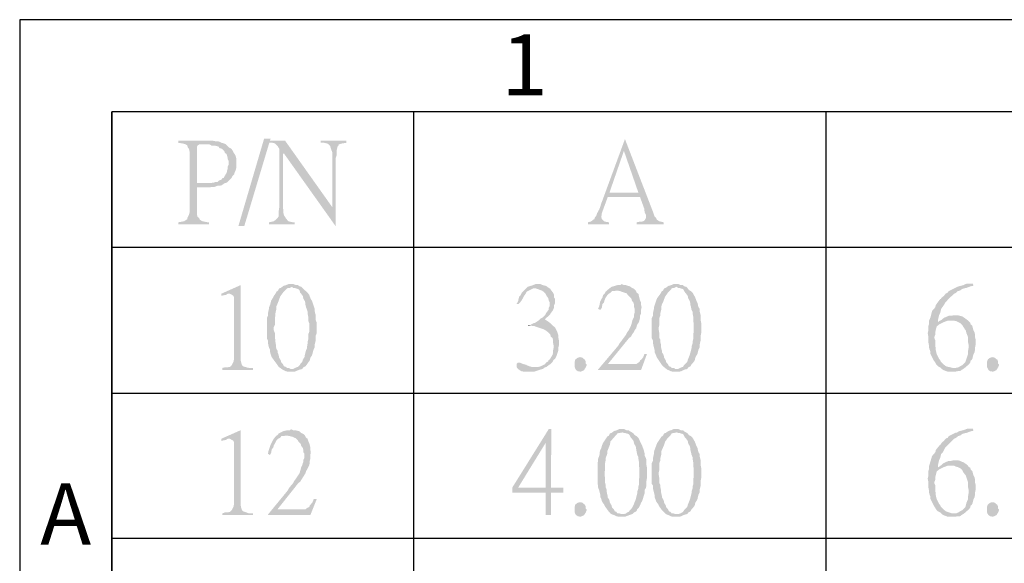
# Model space of a CAD drawing. Units: millimetres. Extents: x 19.9 to 39.8, y -13.4 to 0.7.
# Drawn here: x 19.9 to 21.8, y -0.4 to 0.7 of the extents above; entities that cross this region are included whole.
import ezdxf

# ---------------------------------------------------------------- set-up
doc = ezdxf.new("R2010")
doc.units = ezdxf.units.MM
doc.header["$MEASUREMENT"] = 0
doc.layers.get('0').update_dxf_attribs({"linetype": 'CONTINUOUS'})
doc.styles.add('A', font='ROMANS.shx', dxfattribs={"height": 1})

msp = doc.modelspace()

# ---------------------------------------------------------------- hatches: boundary and pattern name
at = {"true_color": 0x000007}
for points in [[(20.2481, 0.4205), (20.1901, 0.4205), (20.1901, 0.4162), (20.1976, 0.4151), (20.2019, 0.4141), (20.2374, 0.413), (20.2524, 0.413), (20.2567, 0.4108), (20.2621, 0.4108), (20.2664, 0.4098), (20.2706, 0.4087), (20.2728, 0.4055), (20.2771, 0.4044), (20.2825, 0.399), (20.2835, 0.3958), (20.2868, 0.3937), (20.2878, 0.3904), (20.2889, 0.3861), (20.2889, 0.384), (20.291, 0.3797), (20.291, 0.3722), (20.2889, 0.3689), (20.2889, 0.3646), (20.2878, 0.3603), (20.2868, 0.356), (20.2835, 0.3507), (20.2814, 0.3464), (20.2782, 0.3453), (20.276, 0.3421), (20.2717, 0.341), (20.2685, 0.3378), (20.2642, 0.3378), (20.261, 0.3367), (20.2545, 0.3356), (20.2459, 0.3356), (20.2814, 0.3346), (20.2835, 0.3356), (20.2878, 0.3367), (20.2964, 0.3453), (20.2986, 0.3496), (20.3018, 0.3528), (20.3029, 0.3571), (20.305, 0.3614), (20.3061, 0.3657), (20.3061, 0.3851), (20.305, 0.3894), (20.3029, 0.3937), (20.3007, 0.3969), (20.2986, 0.4012), (20.2964, 0.4044), (20.2921, 0.4065), (20.2889, 0.4098), (20.2878, 0.4108), (20.2857, 0.413), (20.2814, 0.4151), (20.2771, 0.4162), (20.2728, 0.4184), (20.2685, 0.4194), (20.2642, 0.4194), (20.2588, 0.4205), (20.2535, 0.4205)], [(20.2019, 0.4141), (20.2051, 0.413), (20.2084, 0.4108), (20.2084, 0.4098), (20.2094, 0.4065), (20.2116, 0.4044), (20.2127, 0.399), (20.2127, 0.2765), (20.2116, 0.2722), (20.2094, 0.2679), (20.2084, 0.2658), (20.2084, 0.2636), (20.2051, 0.2615), (20.2019, 0.2593), (20.1901, 0.2572), (20.1901, 0.2529), (20.2513, 0.2529), (20.2513, 0.2572), (20.2492, 0.2572), (20.2438, 0.2583), (20.2384, 0.2593), (20.2331, 0.2626), (20.232, 0.2658), (20.2288, 0.2679), (20.2277, 0.2722), (20.2277, 0.327), (20.2578, 0.3281), (20.2631, 0.3281), (20.2685, 0.3303), (20.2728, 0.3303), (20.2771, 0.3313), (20.2814, 0.3346), (20.2459, 0.3356), (20.2277, 0.3356), (20.2277, 0.4087), (20.2288, 0.4108), (20.232, 0.413), (20.2374, 0.413)], [(20.3748, 0.4248), (20.3222, 0.2497), (20.3104, 0.2497), (20.3619, 0.4248)], [(20.4038, 0.4205), (20.3716, 0.4205), (20.3716, 0.4162), (20.3791, 0.4162), (20.3834, 0.4151), (20.3888, 0.4098), (20.392, 0.4044), (20.4016, 0.3947), (20.5047, 0.2497), (20.4983, 0.2873)], [(20.5262, 0.4205), (20.4747, 0.4205), (20.4747, 0.4162), (20.4822, 0.4162), (20.4865, 0.4151), (20.4897, 0.4141), (20.4929, 0.4108), (20.494, 0.4098), (20.4951, 0.4055), (20.4983, 0.3969), (20.4983, 0.2873), (20.5047, 0.2497), (20.5047, 0.3851), (20.5069, 0.3915), (20.5069, 0.4012), (20.508, 0.4055), (20.509, 0.4098), (20.5112, 0.4108), (20.5112, 0.413), (20.5144, 0.4141), (20.5187, 0.4151), (20.5262, 0.4162)], [(21.0835, 0.4237), (21.0373, 0.298), (21.0363, 0.2959), (21.0341, 0.2883), (21.032, 0.283), (21.0298, 0.2787), (21.0277, 0.2755), (21.0266, 0.2712), (21.0234, 0.2669), (21.0223, 0.2636), (21.0202, 0.2626), (21.0191, 0.2615), (21.0148, 0.2583), (21.0137, 0.2583), (21.0094, 0.2572), (21.0094, 0.2529), (21.0513, 0.2529), (21.0513, 0.2572), (21.0449, 0.2583), (21.0416, 0.2593), (21.0395, 0.2615), (21.0373, 0.2636), (21.0363, 0.2679), (21.0363, 0.269), (21.0373, 0.2755), (21.0384, 0.2787), (21.0491, 0.3077), (21.1136, 0.3077), (21.0524, 0.3163), (21.0814, 0.4001)], [(21.0835, 0.4237), (21.0814, 0.4001), (21.1104, 0.3163), (21.0524, 0.3163), (21.1136, 0.3077), (21.1222, 0.2841), (21.1222, 0.2819), (21.1232, 0.2765), (21.1254, 0.2722), (21.1254, 0.2658), (21.1232, 0.2615), (21.12, 0.2593), (21.1168, 0.2583), (21.1125, 0.2583), (21.1071, 0.2572), (21.1071, 0.2529), (21.1608, 0.2529), (21.1608, 0.2572), (21.1522, 0.2593), (21.1469, 0.2626), (21.1458, 0.2658), (21.1426, 0.269), (21.1404, 0.2755), (21.1393, 0.2787)], [(20.392, 0.4044), (20.392, 0.2862), (20.3909, 0.2787), (20.3909, 0.269), (20.3898, 0.2679), (20.3888, 0.2658), (20.3855, 0.2626), (20.3812, 0.2593), (20.377, 0.2583), (20.3716, 0.2572), (20.3716, 0.2529), (20.4231, 0.2529), (20.4231, 0.2572), (20.4199, 0.2572), (20.4145, 0.2583), (20.4102, 0.2593), (20.4049, 0.2658), (20.4038, 0.2679), (20.4016, 0.2712), (20.4006, 0.2755), (20.4006, 0.2808), (20.3995, 0.2862), (20.3995, 0.3947), (20.4016, 0.3947)], [(20.2578, 0.3281), (20.2277, 0.327), (20.2524, 0.327)], [(20.3147, 0.1315), (20.276, 0.1143), (20.276, 0.11), (20.2803, 0.1111), (20.2857, 0.1121), (20.2889, 0.1143), (20.2921, 0.1143)], [(20.3147, 0.1315), (20.2921, 0.1143), (20.2932, 0.1143), (20.2975, 0.1121), (20.3007, 0.11), (20.3018, 0.1057), (20.3018, -0.0157), (20.3007, -0.0211), (20.2986, -0.0254), (20.2975, -0.0276), (20.2953, -0.0308), (20.2932, -0.0319), (20.2889, -0.0329), (20.2835, -0.0329), (20.2782, -0.034), (20.2782, -0.0383), (20.3394, -0.0383), (20.3394, -0.034), (20.3319, -0.034), (20.3265, -0.0329), (20.3233, -0.0319), (20.32, -0.0308), (20.3179, -0.0286), (20.3168, -0.0265), (20.3157, -0.0222), (20.3147, -0.0168)], [(20.4178, 0.1336), (20.4102, 0.1336), (20.4059, 0.1315), (20.4016, 0.1304), (20.3995, 0.1293), (20.3952, 0.1261), (20.392, 0.125), (20.3898, 0.1207), (20.3866, 0.1186), (20.3845, 0.1143), (20.3812, 0.11), (20.3791, 0.1057), (20.3759, 0.1003), (20.3748, 0.096), (20.3737, 0.0917), (20.3716, 0.0874), (20.3716, 0.0842), (20.3705, 0.0799), (20.3694, 0.0745), (20.3694, 0.0702), (20.3673, 0.0659), (20.3673, 0.0251), (20.3694, 0.0208), (20.3694, 0.0165), (20.3705, 0.0111), (20.3716, 0.0068), (20.3737, 0.0025), (20.3737, -0.0018), (20.3748, -0.0061), (20.3759, -0.0093), (20.377, -0.0125), (20.3888, -0.0286), (20.3909, -0.0319), (20.3941, -0.034), (20.3984, -0.0372), (20.4178, -0.0362), (20.4145, -0.0362), (20.4113, -0.034), (20.4081, -0.034), (20.4049, -0.0319), (20.4016, -0.0308), (20.3995, -0.0265), (20.3963, -0.0233), (20.3952, -0.019), (20.392, -0.0136), (20.3909, -0.0082), (20.3888, -0.0028), (20.3888, 0.0004), (20.3866, 0.0036), (20.3855, 0.0079), (20.3855, 0.0122), (20.3845, 0.0176), (20.3845, 0.0219), (20.3834, 0.0262), (20.3834, 0.0358), (20.3812, 0.0412), (20.3812, 0.0477), (20.3834, 0.052), (20.3834, 0.0659), (20.3845, 0.0713), (20.3845, 0.0756), (20.3855, 0.0799), (20.3866, 0.0842), (20.3866, 0.0896), (20.3898, 0.0971), (20.392, 0.1035), (20.3941, 0.1089), (20.3963, 0.1121), (20.3995, 0.1164), (20.4081, 0.125), (20.4102, 0.1261), (20.4135, 0.1261), (20.4178, 0.1282), (20.436, 0.1282), (20.4328, 0.1293), (20.4296, 0.1315), (20.4253, 0.1315), (20.421, 0.1336)], [(20.436, 0.1282), (20.4178, 0.1282), (20.4199, 0.1261), (20.4231, 0.1261), (20.4253, 0.125), (20.4296, 0.1239), (20.4328, 0.1207), (20.4339, 0.1164), (20.436, 0.1143), (20.4392, 0.11), (20.4403, 0.1046), (20.4435, 0.0992), (20.4446, 0.0939), (20.4446, 0.0917), (20.4457, 0.0874), (20.4478, 0.082), (20.4489, 0.0777), (20.4489, 0.0745), (20.45, 0.0691), (20.45, 0.0605), (20.4521, 0.0552), (20.4521, 0.038), (20.45, 0.0326), (20.45, 0.0229), (20.4489, 0.0186), (20.4489, 0.0154), (20.4478, 0.009), (20.4478, 0.0057), (20.4457, 0.0014), (20.4446, -0.0028), (20.4435, -0.0071), (20.4425, -0.0125), (20.4392, -0.0179), (20.4382, -0.0222), (20.4349, -0.0254), (20.4328, -0.0286), (20.4296, -0.0319), (20.4263, -0.0329), (20.4242, -0.034), (20.4199, -0.0362), (20.4178, -0.0362), (20.3984, -0.0372), (20.4006, -0.0383), (20.4049, -0.0405), (20.4092, -0.0415), (20.4231, -0.0415), (20.4306, -0.0383), (20.4339, -0.0372), (20.4382, -0.0362), (20.4403, -0.0329), (20.4446, -0.0308), (20.4478, -0.0265), (20.45, -0.0233), (20.4532, -0.019), (20.4543, -0.0136), (20.4575, -0.0093), (20.4596, -0.0018), (20.4607, 0.0025), (20.4629, 0.0068), (20.4629, 0.0122), (20.465, 0.0208), (20.465, 0.0305), (20.4672, 0.0358), (20.4672, 0.0563), (20.465, 0.0616), (20.465, 0.0713), (20.4639, 0.0756), (20.4629, 0.0799), (20.4629, 0.0842), (20.4575, 0.1003), (20.4553, 0.1035), (20.4532, 0.1089), (20.4521, 0.1121), (20.4489, 0.1164), (20.4457, 0.1196), (20.4425, 0.1218), (20.4392, 0.125)], [(20.8859, 0.125), (20.8773, 0.1164), (20.8752, 0.1121), (20.872, 0.1089), (20.8709, 0.1046), (20.8698, 0.0992), (20.8666, 0.0939), (20.8709, 0.0939), (20.872, 0.0949), (20.8763, 0.1003), (20.8795, 0.1057), (20.8816, 0.11), (20.8849, 0.1143), (20.887, 0.1186), (20.8913, 0.1207), (20.8999, 0.125), (20.902, 0.125)], [(20.9096, 0.1336), (20.9042, 0.1336), (20.8999, 0.1315), (20.8956, 0.1304), (20.8924, 0.1293), (20.8892, 0.1282), (20.8859, 0.125), (20.9053, 0.125), (20.9171, 0.1207), (20.9203, 0.1186), (20.9246, 0.1143), (20.9267, 0.11), (20.93, 0.1057), (20.931, 0.1014), (20.9332, 0.096), (20.9332, 0.0906), (20.931, 0.0863), (20.931, 0.082), (20.9289, 0.0799), (20.9257, 0.0756), (20.9235, 0.0713), (20.9192, 0.067), (20.9149, 0.0648), (20.9117, 0.0616), (20.9042, 0.0563), (20.8999, 0.0552), (20.8945, 0.052), (20.8902, 0.0509), (20.8945, 0.0509), (20.8988, 0.0498), (20.902, 0.0498), (20.9074, 0.0477), (20.9203, 0.0434), (20.9246, 0.0412), (20.9289, 0.038), (20.9343, 0.0326), (20.9353, 0.0283), (20.9385, 0.0262), (20.9396, 0.0219), (20.9396, 0.0165), (20.9407, 0.0111), (20.9407, 0.0057), (20.9396, 0.0004), (20.9396, -0.0039), (20.9385, -0.0082), (20.9332, -0.0168), (20.93, -0.019), (20.93, -0.0211), (20.9257, -0.0233), (20.9235, -0.0265), (20.9192, -0.0286), (20.9149, -0.0308), (20.9106, -0.0319), (20.901, -0.0319), (20.9235, -0.0329), (20.9267, -0.0319), (20.931, -0.0286), (20.9343, -0.0265), (20.9353, -0.0254), (20.9385, -0.0222), (20.9407, -0.0179), (20.9439, -0.0157), (20.9461, -0.0114), (20.9504, 0.0014), (20.9504, 0.0068), (20.9514, 0.0111), (20.9514, 0.0208), (20.9504, 0.0262), (20.9504, 0.0305), (20.9482, 0.038), (20.9461, 0.0423), (20.9439, 0.0466), (20.9364, 0.053), (20.9332, 0.0563), (20.9289, 0.0595), (20.9235, 0.0627), (20.9257, 0.0659), (20.93, 0.0691), (20.9332, 0.0724), (20.9353, 0.0756), (20.9385, 0.0799), (20.9407, 0.0842), (20.9418, 0.0874), (20.9418, 0.0917), (20.9439, 0.096), (20.9439, 0.1035), (20.9418, 0.1068), (20.9418, 0.1121), (20.9396, 0.1164), (20.9364, 0.1207), (20.9343, 0.1239), (20.931, 0.1261), (20.9267, 0.1293), (20.9246, 0.1304), (20.9192, 0.1315), (20.9149, 0.1336)], [(21.0771, 0.1336), (21.0738, 0.1315), (21.0685, 0.1315), (21.0642, 0.1304), (21.061, 0.1293), (21.0567, 0.1282), (21.0524, 0.125), (21.0449, 0.1186), (21.0427, 0.1143), (21.0395, 0.1111), (21.0384, 0.1068), (21.0363, 0.1035), (21.0341, 0.0992), (21.033, 0.0939), (21.032, 0.0896), (21.0298, 0.0842), (21.0341, 0.082), (21.0373, 0.0863), (21.0384, 0.0939), (21.0416, 0.0971), (21.0427, 0.1014), (21.0449, 0.1068), (21.0481, 0.1111), (21.0513, 0.1143), (21.0545, 0.1164), (21.0577, 0.1196), (21.062, 0.1196), (21.0663, 0.1207), (21.105, 0.1207), (21.1018, 0.1239), (21.0975, 0.1261), (21.0932, 0.1293), (21.0889, 0.1304), (21.0857, 0.1315), (21.0814, 0.1315)], [(21.105, 0.1207), (21.0663, 0.1207), (21.0685, 0.1207), (21.0738, 0.1196), (21.0824, 0.1164), (21.0867, 0.1154), (21.0889, 0.1121), (21.0921, 0.1089), (21.0964, 0.1046), (21.0975, 0.1003), (21.1007, 0.096), (21.1018, 0.0917), (21.1018, 0.0874), (21.1028, 0.0842), (21.1028, 0.0767), (21.1018, 0.0724), (21.1018, 0.0691), (21.1007, 0.0659), (21.0985, 0.0616), (21.0975, 0.0573), (21.0964, 0.053), (21.0953, 0.0498), (21.0932, 0.0455), (21.091, 0.0412), (21.0878, 0.0369), (21.0857, 0.0326), (21.0771, 0.0208), (21.0728, 0.0154), (21.0706, 0.0111), (21.0298, -0.0372), (21.0491, -0.0265), (21.0921, 0.0262), (21.0953, 0.0283), (21.0975, 0.0326), (21.1007, 0.0369), (21.1028, 0.0412), (21.1061, 0.0455), (21.1071, 0.0498), (21.1082, 0.053), (21.1114, 0.0573), (21.1136, 0.0659), (21.1136, 0.0702), (21.1157, 0.0745), (21.1157, 0.082), (21.1168, 0.0874), (21.1157, 0.0917), (21.1157, 0.0971), (21.1136, 0.1014), (21.1125, 0.1057), (21.1114, 0.11), (21.1104, 0.1143), (21.1071, 0.1164)], [(21.1866, 0.1336), (21.1802, 0.1336), (21.1759, 0.1315), (21.1716, 0.1304), (21.1694, 0.1293), (21.1651, 0.1261), (21.1619, 0.125), (21.1597, 0.1207), (21.1565, 0.1186), (21.1544, 0.1143), (21.1512, 0.11), (21.1479, 0.1057), (21.1458, 0.1003), (21.1415, 0.0874), (21.1415, 0.0842), (21.1404, 0.0799), (21.1393, 0.0745), (21.1393, 0.0702), (21.1372, 0.0659), (21.1372, 0.0251), (21.1393, 0.0208), (21.1393, 0.0165), (21.1404, 0.0111), (21.1415, 0.0068), (21.1426, 0.0025), (21.1426, -0.0018), (21.1458, -0.0093), (21.1469, -0.0125), (21.1576, -0.0286), (21.1608, -0.0319), (21.164, -0.034), (21.1673, -0.0372), (21.1866, -0.0362), (21.1844, -0.0362), (21.1812, -0.034), (21.1769, -0.034), (21.1748, -0.0319), (21.1716, -0.0308), (21.1694, -0.0265), (21.1662, -0.0233), (21.1651, -0.019), (21.1619, -0.0136), (21.1608, -0.0082), (21.1576, -0.0028), (21.1576, 0.0004), (21.1565, 0.0036), (21.1555, 0.0079), (21.1555, 0.0122), (21.1544, 0.0176), (21.1544, 0.0219), (21.1522, 0.0262), (21.1522, 0.0358), (21.1512, 0.0412), (21.1512, 0.0477), (21.1522, 0.052), (21.1522, 0.0659), (21.1544, 0.0713), (21.1544, 0.0756), (21.1555, 0.0799), (21.1565, 0.0842), (21.1565, 0.0896), (21.1576, 0.0939), (21.1597, 0.0971), (21.1619, 0.1035), (21.164, 0.1089), (21.1662, 0.1121), (21.1694, 0.1164), (21.1748, 0.1218), (21.1769, 0.125), (21.1802, 0.1261), (21.1823, 0.1261), (21.1866, 0.1282), (21.2059, 0.1282), (21.2016, 0.1293), (21.1995, 0.1315), (21.1952, 0.1315), (21.1909, 0.1336)], [(21.2059, 0.1282), (21.1866, 0.1282), (21.1898, 0.1261), (21.192, 0.1261), (21.1952, 0.125), (21.1995, 0.1239), (21.2016, 0.1207), (21.2038, 0.1164), (21.2059, 0.1143), (21.2091, 0.11), (21.2102, 0.1046), (21.2134, 0.0992), (21.2145, 0.0939), (21.2145, 0.0917), (21.2156, 0.0874), (21.2167, 0.082), (21.2188, 0.0777), (21.2188, 0.0745), (21.2199, 0.0691), (21.2199, 0.0605), (21.221, 0.0552), (21.221, 0.038), (21.2199, 0.0326), (21.2199, 0.0229), (21.2188, 0.0186), (21.2188, 0.0154), (21.2167, 0.009), (21.2167, 0.0057), (21.2156, 0.0014), (21.2134, -0.0071), (21.2113, -0.0125), (21.2091, -0.0179), (21.2081, -0.0222), (21.2048, -0.0254), (21.2016, -0.0286), (21.1995, -0.0319), (21.1963, -0.0329), (21.1941, -0.034), (21.1898, -0.0362), (21.1866, -0.0362), (21.1673, -0.0372), (21.1705, -0.0383), (21.1748, -0.0405), (21.1791, -0.0415), (21.192, -0.0415), (21.1963, -0.0405), (21.2006, -0.0383), (21.2038, -0.0372), (21.2081, -0.0362), (21.2102, -0.0329), (21.2145, -0.0308), (21.2167, -0.0265), (21.2199, -0.0233), (21.2231, -0.019), (21.2242, -0.0136), (21.2263, -0.0093), (21.2285, -0.0061), (21.2295, -0.0018), (21.2306, 0.0025), (21.2328, 0.0068), (21.2328, 0.0122), (21.2338, 0.0165), (21.2349, 0.0208), (21.2349, 0.0305), (21.236, 0.0358), (21.236, 0.0563), (21.2349, 0.0616), (21.2349, 0.0713), (21.2338, 0.0756), (21.2328, 0.0799), (21.2328, 0.0842), (21.2306, 0.0874), (21.2295, 0.0917), (21.2285, 0.096), (21.2263, 0.1003), (21.2253, 0.1035), (21.2231, 0.1089), (21.221, 0.1121), (21.2188, 0.1164), (21.2156, 0.1196), (21.2113, 0.1218), (21.2091, 0.125)], [(21.7793, 0.1347), (21.7686, 0.1347), (21.7643, 0.1336), (21.76, 0.1315), (21.7557, 0.1304), (21.7514, 0.1293), (21.7482, 0.1282), (21.7439, 0.1261), (21.7396, 0.1239), (21.7353, 0.1218), (21.731, 0.1196), (21.7289, 0.1164), (21.7246, 0.1143), (21.7213, 0.11), (21.717, 0.1068), (21.7149, 0.1035), (21.7138, 0.1035), (21.7074, 0.0949), (21.7052, 0.0917), (21.7042, 0.0874), (21.6977, 0.0799), (21.6966, 0.0756), (21.6956, 0.0713), (21.6945, 0.067), (21.6913, 0.0595), (21.6913, 0.053), (21.6902, 0.0498), (21.6902, 0.0401), (21.6891, 0.0358), (21.6891, 0.0348), (21.6902, 0.0283), (21.6902, 0.0176), (21.6913, 0.0122), (21.6913, 0.0079), (21.6924, 0.0036), (21.6945, -0.0018), (21.6945, -0.0061), (21.6956, -0.0082), (21.6977, -0.0125), (21.6999, -0.0168), (21.7009, -0.019), (21.7042, -0.0233), (21.7063, -0.0276), (21.7095, -0.0308), (21.7138, -0.0329), (21.717, -0.0362), (21.7203, -0.0383), (21.7289, -0.0415), (21.7439, -0.0415), (21.7493, -0.0405), (21.7536, -0.0405), (21.7579, -0.0372), (21.76, -0.0362), (21.7407, -0.034), (21.7385, -0.034), (21.7342, -0.0329), (21.7299, -0.0319), (21.7256, -0.0308), (21.7213, -0.0276), (21.7192, -0.0254), (21.7149, -0.0211), (21.7138, -0.0179), (21.7117, -0.0157), (21.7095, -0.0114), (21.7074, -0.0071), (21.7063, -0.0039), (21.7052, 0.0014), (21.7052, 0.0057), (21.7042, 0.009), (21.7042, 0.0208), (21.702, 0.0262), (21.702, 0.0272), (21.7042, 0.0326), (21.7042, 0.038), (21.7052, 0.0423), (21.7063, 0.0466), (21.7074, 0.0498), (21.7095, 0.0509), (21.7117, 0.053), (21.716, 0.0552), (21.7074, 0.0563), (21.7095, 0.0573), (21.7095, 0.0616), (21.7106, 0.067), (21.7117, 0.0713), (21.7138, 0.0756), (21.7149, 0.0799), (21.716, 0.0842), (21.7213, 0.0917), (21.7235, 0.096), (21.7267, 0.0992), (21.7299, 0.1035), (21.7321, 0.1057), (21.7385, 0.1111), (21.7417, 0.1143), (21.746, 0.1164), (21.7493, 0.1196), (21.7536, 0.1207), (21.7579, 0.1239), (21.7611, 0.125), (21.7664, 0.1261), (21.775, 0.1293), (21.7804, 0.1304)], [(21.7439, 0.0713), (21.7407, 0.0713), (21.7364, 0.0702), (21.731, 0.0702), (21.7235, 0.067), (21.7192, 0.0648), (21.716, 0.0616), (21.7117, 0.0595), (21.7074, 0.0563), (21.716, 0.0552), (21.7203, 0.0573), (21.7289, 0.0605), (21.7385, 0.0605), (21.7686, 0.0616), (21.7643, 0.0648), (21.7611, 0.067), (21.7579, 0.0691), (21.7536, 0.0702), (21.7493, 0.0713)], [(21.7686, 0.0616), (21.7385, 0.0605), (21.7417, 0.0605), (21.746, 0.0595), (21.7503, 0.0573), (21.7546, 0.0552), (21.7579, 0.052), (21.7632, 0.0434), (21.7643, 0.0423), (21.7654, 0.0401), (21.7664, 0.0358), (21.7697, 0.0272), (21.7697, 0.0176), (21.7707, 0.0122), (21.7707, 0.0057), (21.7697, 0.0004), (21.7697, -0.0061), (21.7643, -0.0222), (21.7579, -0.0286), (21.7536, -0.0308), (21.7503, -0.0329), (21.745, -0.034), (21.7407, -0.034), (21.76, -0.0362), (21.7643, -0.0329), (21.7664, -0.0308), (21.7707, -0.0276), (21.774, -0.0233), (21.775, -0.019), (21.7761, -0.019), (21.7783, -0.0157), (21.7793, -0.0114), (21.7804, -0.0071), (21.7826, -0.0028), (21.7836, 0.0025), (21.7836, 0.0068), (21.7847, 0.0122), (21.7847, 0.0229), (21.7836, 0.0272), (21.7836, 0.0326), (21.7826, 0.0369), (21.7804, 0.0412), (21.7793, 0.0455), (21.7783, 0.0498), (21.775, 0.053), (21.774, 0.0563), (21.7707, 0.0595)], [(20.8902, 0.0509), (20.8902, 0.0498), (20.8945, 0.0509)], [(21.0073, -0.0276), (21.0051, -0.0329), (21.003, -0.0362), (21.0019, -0.0383), (20.9976, -0.0405), (20.9944, -0.0415), (20.989, -0.0405), (20.9858, -0.0383), (20.9836, -0.034), (20.9826, -0.0308), (20.9826, -0.0233), (20.9836, -0.019), (20.9847, -0.0168), (20.989, -0.0136), (20.9933, -0.0125), (20.9944, -0.0125), (20.9987, -0.0136), (21.0019, -0.0168), (21.003, -0.0168), (21.0051, -0.0211), (21.0051, -0.0254)], [(21.1275, -0.0061), (21.1222, -0.0061), (21.1222, -0.0071), (21.12, -0.0125), (21.1168, -0.0168), (21.1136, -0.019), (21.1125, -0.0222), (21.1104, -0.0233), (21.1061, -0.0265), (21.0491, -0.0265), (21.0298, -0.0372), (21.0298, -0.0383), (21.1157, -0.0383)], [(21.8319, -0.0276), (21.8298, -0.0329), (21.8277, -0.0362), (21.8266, -0.0383), (21.8223, -0.0405), (21.8191, -0.0415), (21.8137, -0.0405), (21.8105, -0.0383), (21.8083, -0.034), (21.8072, -0.0308), (21.8072, -0.0233), (21.8083, -0.019), (21.8094, -0.0168), (21.8137, -0.0136), (21.818, -0.0125), (21.8191, -0.0125), (21.8234, -0.0136), (21.8266, -0.0168), (21.8277, -0.0168), (21.8298, -0.0211), (21.8298, -0.0254)], [(20.872, -0.0233), (20.8698, -0.0233), (20.8666, -0.0265), (20.8666, -0.0308), (20.8677, -0.034), (20.8709, -0.0372), (20.8763, -0.0405), (20.8806, -0.0415), (20.902, -0.0415), (20.9149, -0.0372), (20.9192, -0.0362), (20.9235, -0.0329), (20.901, -0.0319), (20.8967, -0.0319), (20.8924, -0.0308), (20.887, -0.0286), (20.8859, -0.0276), (20.8806, -0.0265), (20.873, -0.0233)], [(20.4156, -0.1565), (20.4135, -0.1587), (20.4081, -0.1587), (20.4038, -0.1597), (20.3995, -0.1608), (20.3952, -0.163), (20.3909, -0.1651), (20.3888, -0.1683), (20.3866, -0.1694), (20.3845, -0.1715), (20.3812, -0.1758), (20.3791, -0.1791), (20.377, -0.1834), (20.3748, -0.1877), (20.3737, -0.1909), (20.3716, -0.1973), (20.3705, -0.2006), (20.3694, -0.2059), (20.3737, -0.2081), (20.3759, -0.2038), (20.377, -0.1973), (20.3802, -0.193), (20.3812, -0.1887), (20.3834, -0.1855), (20.3845, -0.1834), (20.3866, -0.1791), (20.3898, -0.1758), (20.3941, -0.1737), (20.3963, -0.1705), (20.4006, -0.1705), (20.4049, -0.1694), (20.4435, -0.1694), (20.4403, -0.1662), (20.436, -0.164), (20.4328, -0.1608), (20.4242, -0.1587), (20.4199, -0.1587)], [(20.9364, -0.1565), (20.931, -0.1565), (20.858, -0.2736), (20.858, -0.2833), (20.9246, -0.2833), (20.9246, -0.3284), (20.9353, -0.3284), (20.9353, -0.2833), (20.96, -0.2833), (20.96, -0.2736), (20.8698, -0.2736), (20.9246, -0.1844)], [(20.9364, -0.1565), (20.9246, -0.1844), (20.9246, -0.2736), (20.8698, -0.2736), (20.9353, -0.2736)], [(21.0781, -0.1565), (21.0717, -0.1565), (21.0674, -0.1587), (21.0631, -0.1597), (21.061, -0.1608), (21.0567, -0.164), (21.0534, -0.1651), (21.0513, -0.1694), (21.0481, -0.1715), (21.0395, -0.1844), (21.0373, -0.1898), (21.0363, -0.1941), (21.0341, -0.1984), (21.033, -0.2027), (21.033, -0.2059), (21.032, -0.2102), (21.0298, -0.2156), (21.0298, -0.2199), (21.0287, -0.2242), (21.0287, -0.2661), (21.0298, -0.2693), (21.0298, -0.2736), (21.032, -0.279), (21.033, -0.2833), (21.0341, -0.2876), (21.0341, -0.2919), (21.0363, -0.2962), (21.0373, -0.3005), (21.0384, -0.3026), (21.0416, -0.3069), (21.0438, -0.3112), (21.0491, -0.3188), (21.0545, -0.3252), (21.0588, -0.3274), (21.0781, -0.3263), (21.076, -0.3263), (21.0728, -0.3252), (21.0685, -0.3252), (21.0663, -0.322), (21.0631, -0.3209), (21.061, -0.3166), (21.0577, -0.3134), (21.0567, -0.3091), (21.0534, -0.3037), (21.0524, -0.2983), (21.0491, -0.293), (21.0491, -0.2908), (21.047, -0.2822), (21.047, -0.2779), (21.0449, -0.2726), (21.0449, -0.2683), (21.0438, -0.264), (21.0438, -0.2543), (21.0427, -0.2489), (21.0427, -0.2425), (21.0438, -0.2382), (21.0438, -0.2242), (21.0449, -0.2188), (21.0449, -0.2145), (21.0481, -0.2059), (21.0481, -0.2006), (21.0513, -0.193), (21.0534, -0.1877), (21.0545, -0.1812), (21.061, -0.1737), (21.0685, -0.1651), (21.0717, -0.164), (21.0738, -0.164), (21.0781, -0.163), (21.0975, -0.163), (21.0932, -0.1608), (21.091, -0.1587), (21.0867, -0.1587), (21.0824, -0.1565)], [(21.1866, -0.1565), (21.1802, -0.1565), (21.1759, -0.1587), (21.1716, -0.1597), (21.1694, -0.1608), (21.1651, -0.164), (21.1619, -0.1651), (21.1597, -0.1694), (21.1565, -0.1715), (21.1479, -0.1844), (21.1458, -0.1898), (21.1426, -0.1984), (21.1415, -0.2027), (21.1415, -0.2059), (21.1404, -0.2102), (21.1393, -0.2156), (21.1393, -0.2199), (21.1372, -0.2242), (21.1372, -0.2661), (21.1393, -0.2693), (21.1393, -0.2736), (21.1404, -0.279), (21.1415, -0.2833), (21.1426, -0.2876), (21.1426, -0.2919), (21.1458, -0.3005), (21.1469, -0.3026), (21.1501, -0.3069), (21.1522, -0.3112), (21.1576, -0.3188), (21.164, -0.3252), (21.1673, -0.3274), (21.1866, -0.3263), (21.1844, -0.3263), (21.1812, -0.3252), (21.1769, -0.3252), (21.1748, -0.322), (21.1716, -0.3209), (21.1694, -0.3166), (21.1662, -0.3134), (21.1651, -0.3091), (21.1619, -0.3037), (21.1608, -0.2983), (21.1576, -0.293), (21.1576, -0.2908), (21.1555, -0.2822), (21.1555, -0.2779), (21.1544, -0.2726), (21.1544, -0.2683), (21.1522, -0.264), (21.1522, -0.2543), (21.1512, -0.2489), (21.1512, -0.2425), (21.1522, -0.2382), (21.1522, -0.2242), (21.1544, -0.2188), (21.1544, -0.2145), (21.1565, -0.2059), (21.1565, -0.2006), (21.1576, -0.1973), (21.1597, -0.193), (21.1619, -0.1877), (21.164, -0.1812), (21.1694, -0.1737), (21.1748, -0.1683), (21.1769, -0.1651), (21.1802, -0.164), (21.1823, -0.164), (21.1866, -0.163), (21.2059, -0.163), (21.2016, -0.1608), (21.1995, -0.1587), (21.1952, -0.1587), (21.1909, -0.1565)], [(21.7793, -0.1554), (21.7686, -0.1554), (21.76, -0.1587), (21.7557, -0.1597), (21.7514, -0.1608), (21.7482, -0.163), (21.7439, -0.164), (21.7396, -0.1662), (21.7353, -0.1683), (21.731, -0.1705), (21.7289, -0.1737), (21.7246, -0.1758), (21.7213, -0.1801), (21.717, -0.1834), (21.7149, -0.1877), (21.7138, -0.1877), (21.7074, -0.1952), (21.7052, -0.1984), (21.7042, -0.2027), (21.6977, -0.2102), (21.6913, -0.2317), (21.6913, -0.2371), (21.6902, -0.2403), (21.6902, -0.25), (21.6891, -0.2543), (21.6891, -0.2564), (21.6902, -0.2618), (21.6902, -0.2726), (21.6913, -0.2779), (21.6913, -0.2822), (21.6924, -0.2865), (21.6945, -0.2919), (21.6945, -0.2962), (21.6956, -0.2983), (21.6977, -0.3026), (21.6999, -0.3069), (21.7009, -0.3091), (21.7063, -0.3177), (21.7095, -0.3209), (21.7138, -0.3231), (21.717, -0.3263), (21.7203, -0.3284), (21.7289, -0.3317), (21.7439, -0.3317), (21.7493, -0.3306), (21.7536, -0.3306), (21.7579, -0.3274), (21.76, -0.3263), (21.7407, -0.3252), (21.7385, -0.3252), (21.7256, -0.3209), (21.7213, -0.3177), (21.7192, -0.3155), (21.7149, -0.3112), (21.7138, -0.308), (21.7117, -0.3059), (21.7095, -0.3016), (21.7074, -0.2973), (21.7063, -0.294), (21.7052, -0.2887), (21.7052, -0.2844), (21.7042, -0.2812), (21.7042, -0.2693), (21.702, -0.264), (21.702, -0.2629), (21.7042, -0.2575), (21.7042, -0.2521), (21.7063, -0.2435), (21.7074, -0.2403), (21.7095, -0.2392), (21.7117, -0.2371), (21.716, -0.2349), (21.7074, -0.2339), (21.7095, -0.2328), (21.7095, -0.2285), (21.7106, -0.2231), (21.7117, -0.2188), (21.7138, -0.2145), (21.7149, -0.2102), (21.716, -0.2059), (21.7192, -0.2027), (21.7213, -0.1984), (21.7235, -0.1941), (21.7267, -0.1909), (21.7299, -0.1877), (21.7385, -0.1791), (21.7417, -0.1758), (21.746, -0.1737), (21.7493, -0.1705), (21.7536, -0.1694), (21.7579, -0.1662), (21.7611, -0.1651), (21.7664, -0.164), (21.775, -0.1608), (21.7804, -0.1597)], [(20.3147, -0.1587), (20.276, -0.1758), (20.276, -0.1801), (20.2803, -0.1791), (20.2857, -0.178), (20.2889, -0.1758), (20.2921, -0.1758)], [(20.3147, -0.1587), (20.2921, -0.1758), (20.2932, -0.1758), (20.2975, -0.178), (20.3007, -0.1801), (20.3018, -0.1844), (20.3018, -0.3059), (20.3007, -0.3112), (20.2986, -0.3155), (20.2975, -0.3177), (20.2932, -0.322), (20.2889, -0.3231), (20.2835, -0.3231), (20.2782, -0.3252), (20.2782, -0.3284), (20.3394, -0.3284), (20.3394, -0.3252), (20.3319, -0.3252), (20.3265, -0.3231), (20.3233, -0.322), (20.32, -0.3209), (20.3179, -0.3188), (20.3168, -0.3166), (20.3157, -0.3123), (20.3147, -0.3069)], [(20.4435, -0.1694), (20.4049, -0.1694), (20.4081, -0.1694), (20.4135, -0.1705), (20.4178, -0.1715), (20.4253, -0.1748), (20.4285, -0.178), (20.4306, -0.1812), (20.4349, -0.1855), (20.436, -0.1898), (20.4392, -0.1941), (20.4403, -0.1984), (20.4403, -0.2027), (20.4425, -0.2059), (20.4425, -0.2135), (20.4403, -0.2178), (20.4403, -0.2221), (20.4392, -0.2242), (20.4382, -0.2285), (20.436, -0.2328), (20.4349, -0.2371), (20.4328, -0.2446), (20.421, -0.2618), (20.4188, -0.2661), (20.4156, -0.2693), (20.4113, -0.2747), (20.4092, -0.279), (20.3694, -0.3274), (20.3888, -0.3166), (20.4306, -0.264), (20.4339, -0.2618), (20.4446, -0.2446), (20.4457, -0.2403), (20.4478, -0.2371), (20.45, -0.2328), (20.4521, -0.2285), (20.4532, -0.2242), (20.4532, -0.2199), (20.4543, -0.2156), (20.4543, -0.2081), (20.4553, -0.2027), (20.4543, -0.1984), (20.4543, -0.193), (20.4532, -0.1887), (20.4521, -0.1844), (20.45, -0.1801), (20.4489, -0.1758), (20.4457, -0.1737)], [(21.0975, -0.163), (21.0781, -0.163), (21.0814, -0.164), (21.0835, -0.164), (21.0867, -0.1651), (21.091, -0.1662), (21.0932, -0.1694), (21.0953, -0.1737), (21.0975, -0.1758), (21.1007, -0.1801), (21.1018, -0.1855), (21.105, -0.1909), (21.1061, -0.1973), (21.1061, -0.1984), (21.1071, -0.2027), (21.1082, -0.2081), (21.1104, -0.2124), (21.1104, -0.2156), (21.1114, -0.2221), (21.1114, -0.2296), (21.1125, -0.2349), (21.1125, -0.2521), (21.1114, -0.2575), (21.1114, -0.2672), (21.1104, -0.2715), (21.1104, -0.2747), (21.1082, -0.2812), (21.1082, -0.2844), (21.1071, -0.2887), (21.1061, -0.293), (21.105, -0.2973), (21.1028, -0.3026), (21.1007, -0.308), (21.0985, -0.3123), (21.0964, -0.3155), (21.0932, -0.3188), (21.091, -0.322), (21.0878, -0.3231), (21.0857, -0.3252), (21.0814, -0.3263), (21.0781, -0.3263), (21.0588, -0.3274), (21.062, -0.3284), (21.0663, -0.3306), (21.0706, -0.3317), (21.0835, -0.3317), (21.0921, -0.3284), (21.0953, -0.3274), (21.0985, -0.3263), (21.1018, -0.3231), (21.1061, -0.3209), (21.1082, -0.3166), (21.1114, -0.3134), (21.1136, -0.3091), (21.1157, -0.3037), (21.1179, -0.3005), (21.1232, -0.2833), (21.1232, -0.2779), (21.1254, -0.2736), (21.1265, -0.2693), (21.1265, -0.2597), (21.1275, -0.2543), (21.1275, -0.2339), (21.1265, -0.2285), (21.1265, -0.2188), (21.1254, -0.2145), (21.1232, -0.2102), (21.1232, -0.2059), (21.1222, -0.2027), (21.1211, -0.1984), (21.1179, -0.1898), (21.1136, -0.1812), (21.1125, -0.178), (21.1104, -0.1737), (21.1071, -0.1705), (21.1028, -0.1683), (21.1007, -0.1651)], [(21.2059, -0.163), (21.1866, -0.163), (21.1898, -0.164), (21.192, -0.164), (21.1952, -0.1651), (21.1995, -0.1662), (21.2016, -0.1694), (21.2038, -0.1737), (21.2059, -0.1758), (21.2091, -0.1801), (21.2102, -0.1855), (21.2134, -0.1909), (21.2145, -0.1973), (21.2145, -0.1984), (21.2156, -0.2027), (21.2167, -0.2081), (21.2188, -0.2124), (21.2188, -0.2156), (21.2199, -0.2221), (21.2199, -0.2296), (21.221, -0.2349), (21.221, -0.2521), (21.2199, -0.2575), (21.2199, -0.2672), (21.2188, -0.2715), (21.2188, -0.2747), (21.2167, -0.2812), (21.2167, -0.2844), (21.2134, -0.2973), (21.2113, -0.3026), (21.2091, -0.308), (21.2081, -0.3123), (21.2048, -0.3155), (21.2016, -0.3188), (21.1995, -0.322), (21.1941, -0.3252), (21.1898, -0.3263), (21.1866, -0.3263), (21.1673, -0.3274), (21.1705, -0.3284), (21.1748, -0.3306), (21.1791, -0.3317), (21.192, -0.3317), (21.1963, -0.3306), (21.2006, -0.3284), (21.2038, -0.3274), (21.2081, -0.3263), (21.2102, -0.3231), (21.2145, -0.3209), (21.2167, -0.3166), (21.2199, -0.3134), (21.2231, -0.3091), (21.2242, -0.3037), (21.2263, -0.3005), (21.2285, -0.2962), (21.2295, -0.2919), (21.2306, -0.2876), (21.2328, -0.2833), (21.2328, -0.2779), (21.2338, -0.2736), (21.2349, -0.2693), (21.2349, -0.2597), (21.236, -0.2543), (21.236, -0.2339), (21.2349, -0.2285), (21.2349, -0.2188), (21.2338, -0.2145), (21.2328, -0.2102), (21.2328, -0.2059), (21.2306, -0.2027), (21.2295, -0.1984), (21.2285, -0.1941), (21.2263, -0.1898), (21.2231, -0.1812), (21.221, -0.178), (21.2188, -0.1737), (21.2156, -0.1705), (21.2113, -0.1683), (21.2091, -0.1651)], [(21.7439, -0.2188), (21.7407, -0.2188), (21.7364, -0.2199), (21.731, -0.2199), (21.7235, -0.2231), (21.7192, -0.2253), (21.716, -0.2285), (21.7117, -0.2317), (21.7074, -0.2339), (21.716, -0.2349), (21.7203, -0.2328), (21.7289, -0.2296), (21.7385, -0.2296), (21.7686, -0.2285), (21.7643, -0.2253), (21.7611, -0.2231), (21.7579, -0.2221), (21.7536, -0.2199), (21.7493, -0.2188)], [(21.7686, -0.2285), (21.7385, -0.2296), (21.7417, -0.2296), (21.746, -0.2317), (21.7503, -0.2328), (21.7546, -0.2349), (21.7579, -0.2382), (21.76, -0.2425), (21.7632, -0.2468), (21.7643, -0.2478), (21.7654, -0.25), (21.7697, -0.2629), (21.7697, -0.2726), (21.7707, -0.2779), (21.7707, -0.2844), (21.7697, -0.2908), (21.7697, -0.2962), (21.7664, -0.3037), (21.7654, -0.308), (21.7643, -0.3123), (21.7579, -0.3188), (21.7536, -0.3209), (21.7503, -0.3231), (21.745, -0.3252), (21.7407, -0.3252), (21.76, -0.3263), (21.7643, -0.3231), (21.7664, -0.3209), (21.7707, -0.3177), (21.774, -0.3134), (21.775, -0.3091), (21.7761, -0.3091), (21.7783, -0.3059), (21.7793, -0.3016), (21.7804, -0.2973), (21.7826, -0.293), (21.7836, -0.2876), (21.7836, -0.2833), (21.7847, -0.2779), (21.7847, -0.2672), (21.7836, -0.2629), (21.7836, -0.2575), (21.7826, -0.2532), (21.7804, -0.2489), (21.7793, -0.2446), (21.7783, -0.2403), (21.775, -0.2371), (21.774, -0.2339), (21.7707, -0.2317)], [(20.4672, -0.2962), (20.4607, -0.2962), (20.4607, -0.2973), (20.4586, -0.3026), (20.4553, -0.3069), (20.4532, -0.3091), (20.4521, -0.3123), (20.4489, -0.3134), (20.4446, -0.3166), (20.3888, -0.3166), (20.3694, -0.3274), (20.3694, -0.3284), (20.4543, -0.3284)], [(21.0073, -0.3177), (21.0051, -0.3231), (21.003, -0.3263), (21.0019, -0.3284), (20.9976, -0.3306), (20.9944, -0.3317), (20.989, -0.3306), (20.9858, -0.3284), (20.9836, -0.3252), (20.9826, -0.3209), (20.9826, -0.3134), (20.9836, -0.3091), (20.9847, -0.3069), (20.989, -0.3037), (20.9933, -0.3026), (20.9944, -0.3026), (20.9987, -0.3037), (21.0019, -0.3069), (21.003, -0.3069), (21.0051, -0.3112), (21.0051, -0.3155)], [(21.8319, -0.3177), (21.8298, -0.3231), (21.8277, -0.3263), (21.8266, -0.3284), (21.8223, -0.3306), (21.8191, -0.3317), (21.8137, -0.3306), (21.8105, -0.3284), (21.8083, -0.3252), (21.8072, -0.3209), (21.8072, -0.3134), (21.8083, -0.3091), (21.8094, -0.3069), (21.8137, -0.3037), (21.818, -0.3026), (21.8191, -0.3026), (21.8234, -0.3037), (21.8266, -0.3069), (21.8277, -0.3069), (21.8298, -0.3112), (21.8298, -0.3155)]]:
    msp.add_hatch(color=7, dxfattribs=at).paths.add_polyline_path(points)

# ---------------------------------------------------------------- linework, layer by layer
at = {"linetype": 'Continuous', "lineweight": -3}
for p, q in [((39.7611, 0.6625), (19.873, 0.6625)), ((19.873, 0.6625), (19.873, -13.3998)), ((39.5772, 0.4785), (20.057, 0.4785)), ((20.057, 0.4785), (20.057, -13.2159))]:
    msp.add_line(p, q, dxfattribs=at)
for p in [(23.1549, 0.4785), (20.057, -9.6779)]:
    msp.add_line(p, (20.057, 0.4785))
at = {"color": 7, "linetype": 'Continuous', "lineweight": -2, "true_color": 0x000007}
for points in [[(20.6604, 0.4785), (20.6604, -9.6779)], [(21.4851, 0.4785), (21.4851, -9.6779)], [(20.057, 0.2078), (23.1549, 0.2078)], [(20.057, -0.0845), (23.1549, -0.0845)], [(20.057, -0.3746), (23.1549, -0.3746)]]:
    msp.add_lwpolyline(points, dxfattribs=at)

# ---------------------------------------------------------------- texts
at = {"linetype": 'Continuous', "lineweight": -3, "char_height": 0.1226, "style": 'A'}
for s, insert, width, attachment_point in [('1', (20.8363, 0.6335), 0.067107, 1), ('A', (19.965, -0.342), 0.067111, 5)]:
    msp.add_mtext(s, dxfattribs=dict(at, insert=insert, width=width, attachment_point=attachment_point))

doc.saveas('drawing.dxf')
